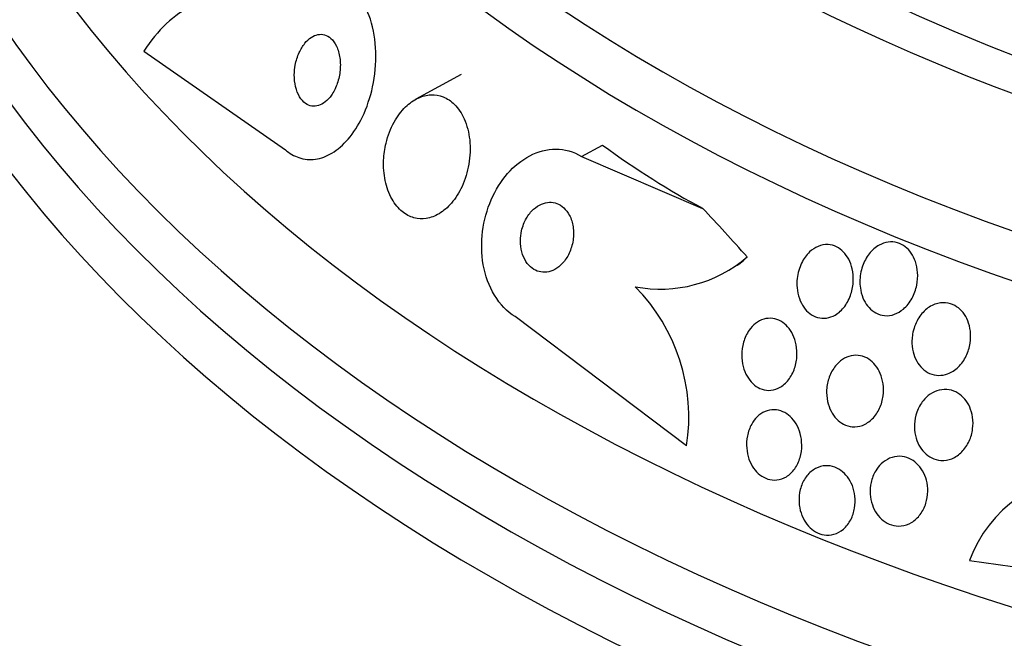
# Model space of a CAD drawing. Units: millimetres. Extents: x 0 to 1233, y 0 to 1807.
# Drawn here: x 1007 to 1020, y 1186 to 1194 of the extents above; entities that cross this region are included whole.
import ezdxf
from ezdxf import colors
from ezdxf.entities.mleader import LeaderData, LeaderLine
from ezdxf.math import Vec2, Vec3

# ---------------------------------------------------------------- set-up
doc = ezdxf.new("R2010")
doc.units = ezdxf.units.MM
doc.layers.add('DV3_Défaut', color=7, linetype='Continuous')
doc.layers.add('Défaut', color=7, linetype='Continuous')

# ---------------------------------------------------------------- blocks, each defined once
blk = doc.blocks.new('_DOT')
at = {"color": 0}
blk.add_line((0, 0), (-1, 0), dxfattribs=at)
at = {"color": 0, "const_width": 0.333}
blk.add_lwpolyline([(-0.1665, 0, 1), (0.1665, 0, 1)], format="xyb", close=True, dxfattribs=at)
blk = doc.blocks.new('SE2')
at = {"layer": 'DV3_Défaut', "color": 7, "linetype": 'Continuous'}
for p, q in [((1008.894, 1193.671), (1010.669, 1192.436)), ((1012.872, 1193.378), (1012.306, 1193.07)), ((1014.384, 1192.352), (1014.645, 1192.494)), ((1014.384, 1192.352), (1015.901, 1191.701)), ((1015.701, 1188.722), (1013.549, 1190.343)), ((1019.25, 1187.285), (1022.059, 1186.898))]:
    blk.add_line(p, q, dxfattribs=at)
for centre, radius, start, end in [((1015.371, 1192.355), 1.667, 259.1614, 310.7418), ((1013.391, 1189.079), 2.337, 351.2147, 44.5146), ((1020.804, 1186.72), 1.654, 90.3057, 160.0138)]:
    blk.add_arc(centre, radius, start, end, dxfattribs=at)
for centre, major_axis, ratio, start_param, end_param in [((1031.351, 1204.398), (-23.645, 0), 0.62932, 0, 3.721508), ((1031.351, 1204.009), (-23.976, 0), 0.62932, 0, 3.692555), ((1031.351, 1205.402), (-22.655, 0), 0.62932, 0, 3.517506), ((1031.351, 1206.179), (22, 0), 0.62932, 3.141593, 6.279922), ((1031.351, 1200.512), (-26.346, 0), 0.62932, 0, 3.486494), ((1031.351, 1200.046), (26.588, 0), 0.62932, 2.794871, 6.283185), ((1031.351, 1205.402), (22, 0), 0.62932, 3.141593, 6.283185), ((1031.351, 1199.541), (26.834, 0), 0.62932, 2.842937, 6.283185), ((1031.351, 1201.289), (25.906, 0), 0.62932, 3.573351, 5.851492), ((1014.645, 1201.82), (5.741, -10.538), 0.508643, -0.819694, -0.659125), ((1013.205, 1182.078), (-7.397, 13.579), 0.508643, -1.147014, -1.089298), ((1015.359, 1192.734), (-0.957, 1.756), 0.508643, 3.141593, 3.320148)]:
    blk.add_ellipse(centre, major_axis=major_axis, ratio=ratio, start_param=start_param, end_param=end_param, dxfattribs=at)
for points, knots in [([(1010.669, 1192.436), (1010.721, 1192.391), (1010.779, 1192.357), (1010.839, 1192.337), (1010.905, 1192.314), (1010.976, 1192.308), (1011.045, 1192.317), (1011.116, 1192.327), (1011.187, 1192.354), (1011.253, 1192.393), (1011.325, 1192.437), (1011.394, 1192.497), (1011.455, 1192.568), (1011.524, 1192.648), (1011.585, 1192.743), (1011.635, 1192.847), (1011.691, 1192.963), (1011.734, 1193.093), (1011.763, 1193.226), (1011.793, 1193.368), (1011.808, 1193.517), (1011.803, 1193.662), (1011.799, 1193.804), (1011.776, 1193.946), (1011.735, 1194.072), (1011.698, 1194.183), (1011.645, 1194.286), (1011.58, 1194.366), (1011.557, 1194.396), (1011.531, 1194.422), (1011.504, 1194.446)], [0, 0, 0, 0, 0.07902, 0.07902, 0.07902, 0.166922, 0.166922, 0.166922, 0.256859, 0.256859, 0.256859, 0.354858, 0.354858, 0.354858, 0.464908, 0.464908, 0.464908, 0.58773, 0.58773, 0.58773, 0.718479, 0.718479, 0.718479, 0.846144, 0.846144, 0.846144, 0.959336, 0.959336, 0.959336, 1, 1, 1, 1]), ([(1010.206, 1194.231), (1010.092, 1194.287), (1009.976, 1194.314), (1009.737, 1194.316), (1009.617, 1194.289), (1009.388, 1194.187), (1009.277, 1194.111), (1009.073, 1193.919), (1008.978, 1193.803), (1008.894, 1193.671)], [0, 0, 0, 0, 0.25, 0.25, 0.5, 0.5, 0.75, 0.75, 1, 1, 1, 1]), ([(1010.781, 1193.375), (1010.781, 1193.325), (1010.786, 1193.274), (1010.797, 1193.227), (1010.808, 1193.18), (1010.825, 1193.134), (1010.848, 1193.097), (1010.868, 1193.064), (1010.894, 1193.036), (1010.922, 1193.016), (1010.947, 1192.998), (1010.974, 1192.987), (1011.002, 1192.983), (1011.03, 1192.979), (1011.058, 1192.981), (1011.085, 1192.99), (1011.114, 1192.999), (1011.142, 1193.014), (1011.168, 1193.035), (1011.197, 1193.057), (1011.224, 1193.087), (1011.247, 1193.12), (1011.273, 1193.158), (1011.296, 1193.202), (1011.313, 1193.248), (1011.332, 1193.3), (1011.346, 1193.356), (1011.353, 1193.412), (1011.36, 1193.47), (1011.36, 1193.53), (1011.352, 1193.587), (1011.345, 1193.64), (1011.33, 1193.692), (1011.309, 1193.736), (1011.291, 1193.774), (1011.267, 1193.807), (1011.239, 1193.832), (1011.215, 1193.853), (1011.188, 1193.869), (1011.159, 1193.876), (1011.133, 1193.884), (1011.104, 1193.885), (1011.077, 1193.879), (1011.048, 1193.874), (1011.02, 1193.862), (1010.994, 1193.845), (1010.964, 1193.826), (1010.937, 1193.8), (1010.913, 1193.77), (1010.885, 1193.736), (1010.861, 1193.696), (1010.841, 1193.653), (1010.82, 1193.605), (1010.803, 1193.551), (1010.793, 1193.496), (1010.786, 1193.457), (1010.782, 1193.416), (1010.781, 1193.375)], [0, 0, 0, 0, 0.056503, 0.056503, 0.056503, 0.113423, 0.113423, 0.113423, 0.164199, 0.164199, 0.164199, 0.209405, 0.209405, 0.209405, 0.253248, 0.253248, 0.253248, 0.299439, 0.299439, 0.299439, 0.350674, 0.350674, 0.350674, 0.408421, 0.408421, 0.408421, 0.472, 0.472, 0.472, 0.537558, 0.537558, 0.537558, 0.598969, 0.598969, 0.598969, 0.652111, 0.652111, 0.652111, 0.698256, 0.698256, 0.698256, 0.741798, 0.741798, 0.741798, 0.786877, 0.786877, 0.786877, 0.836535, 0.836535, 0.836535, 0.892621, 0.892621, 0.892621, 0.955016, 0.955016, 0.955016, 1, 1, 1, 1]), ([(1011.901, 1192.304), (1011.897, 1192.218), (1011.904, 1192.131), (1011.921, 1192.048), (1011.938, 1191.965), (1011.967, 1191.885), (1012.006, 1191.816), (1012.041, 1191.754), (1012.085, 1191.7), (1012.134, 1191.66), (1012.179, 1191.624), (1012.23, 1191.597), (1012.281, 1191.583), (1012.332, 1191.569), (1012.385, 1191.567), (1012.436, 1191.575), (1012.491, 1191.583), (1012.545, 1191.604), (1012.596, 1191.634), (1012.652, 1191.667), (1012.704, 1191.712), (1012.751, 1191.766), (1012.803, 1191.826), (1012.848, 1191.898), (1012.884, 1191.976), (1012.923, 1192.062), (1012.953, 1192.157), (1012.969, 1192.254), (1012.986, 1192.353), (1012.99, 1192.458), (1012.98, 1192.558), (1012.97, 1192.651), (1012.947, 1192.743), (1012.911, 1192.823), (1012.88, 1192.892), (1012.839, 1192.955), (1012.79, 1193.003), (1012.748, 1193.046), (1012.699, 1193.079), (1012.647, 1193.099), (1012.598, 1193.119), (1012.546, 1193.127), (1012.494, 1193.125), (1012.44, 1193.122), (1012.386, 1193.108), (1012.335, 1193.084), (1012.278, 1193.058), (1012.225, 1193.019), (1012.176, 1192.972), (1012.122, 1192.919), (1012.073, 1192.854), (1012.033, 1192.782), (1011.989, 1192.702), (1011.954, 1192.612), (1011.932, 1192.518), (1011.915, 1192.449), (1011.904, 1192.376), (1011.901, 1192.304)], [0, 0, 0, 0, 0.055035, 0.055035, 0.055035, 0.110456, 0.110456, 0.110456, 0.160311, 0.160311, 0.160311, 0.205372, 0.205372, 0.205372, 0.249647, 0.249647, 0.249647, 0.296588, 0.296588, 0.296588, 0.348678, 0.348678, 0.348678, 0.407127, 0.407127, 0.407127, 0.470925, 0.470925, 0.470925, 0.535964, 0.535964, 0.535964, 0.596279, 0.596279, 0.596279, 0.648398, 0.648398, 0.648398, 0.694117, 0.694117, 0.694117, 0.737847, 0.737847, 0.737847, 0.783555, 0.783555, 0.783555, 0.834113, 0.834113, 0.834113, 0.891112, 0.891112, 0.891112, 0.954001, 0.954001, 0.954001, 1, 1, 1, 1]), ([(1013.549, 1190.343), (1013.348, 1190.466), (1013.199, 1190.719), (1013.102, 1191.269), (1013.144, 1191.563), (1013.358, 1192.054), (1013.528, 1192.252), (1013.939, 1192.467), (1014.179, 1192.476), (1014.384, 1192.352)], [0, 0, 0, 0, 0.25, 0.25, 0.5, 0.5, 0.75, 0.75, 1, 1, 1, 1]), ([(1013.616, 1191.293), (1013.616, 1191.247), (1013.622, 1191.2), (1013.633, 1191.156), (1013.645, 1191.112), (1013.663, 1191.07), (1013.686, 1191.034), (1013.707, 1191.001), (1013.734, 1190.972), (1013.763, 1190.95), (1013.79, 1190.93), (1013.82, 1190.916), (1013.85, 1190.908), (1013.882, 1190.9), (1013.914, 1190.898), (1013.946, 1190.902), (1013.98, 1190.906), (1014.014, 1190.918), (1014.046, 1190.935), (1014.081, 1190.954), (1014.114, 1190.981), (1014.144, 1191.012), (1014.176, 1191.048), (1014.205, 1191.09), (1014.227, 1191.137), (1014.25, 1191.187), (1014.267, 1191.243), (1014.276, 1191.3), (1014.285, 1191.356), (1014.285, 1191.415), (1014.277, 1191.471), (1014.269, 1191.521), (1014.254, 1191.571), (1014.231, 1191.613), (1014.212, 1191.65), (1014.187, 1191.683), (1014.159, 1191.709), (1014.133, 1191.732), (1014.104, 1191.75), (1014.073, 1191.761), (1014.043, 1191.773), (1014.011, 1191.778), (1013.98, 1191.777), (1013.946, 1191.776), (1013.912, 1191.768), (1013.881, 1191.754), (1013.845, 1191.739), (1013.811, 1191.717), (1013.781, 1191.689), (1013.747, 1191.658), (1013.716, 1191.619), (1013.691, 1191.576), (1013.665, 1191.53), (1013.644, 1191.477), (1013.631, 1191.421), (1013.622, 1191.38), (1013.617, 1191.336), (1013.616, 1191.293)], [0, 0, 0, 0, 0.051358, 0.051358, 0.051358, 0.103053, 0.103053, 0.103053, 0.150184, 0.150184, 0.150184, 0.194133, 0.194133, 0.194133, 0.238869, 0.238869, 0.238869, 0.287546, 0.287546, 0.287546, 0.342263, 0.342263, 0.342263, 0.403469, 0.403469, 0.403469, 0.468823, 0.468823, 0.468823, 0.532895, 0.532895, 0.532895, 0.589994, 0.589994, 0.589994, 0.638875, 0.638875, 0.638875, 0.683038, 0.683038, 0.683038, 0.726983, 0.726983, 0.726983, 0.774254, 0.774254, 0.774254, 0.82729, 0.82729, 0.82729, 0.887013, 0.887013, 0.887013, 0.951725, 0.951725, 0.951725, 1, 1, 1, 1]), ([(1017.087, 1190.823), (1017.095, 1190.89), (1017.114, 1190.956), (1017.143, 1191.015), (1017.168, 1191.068), (1017.203, 1191.116), (1017.243, 1191.154), (1017.275, 1191.183), (1017.312, 1191.208), (1017.351, 1191.224), (1017.389, 1191.24), (1017.432, 1191.248), (1017.474, 1191.246), (1017.51, 1191.244), (1017.547, 1191.234), (1017.581, 1191.218), (1017.612, 1191.202), (1017.641, 1191.181), (1017.666, 1191.155), (1017.692, 1191.128), (1017.715, 1191.097), (1017.733, 1191.063), (1017.753, 1191.025), (1017.768, 1190.984), (1017.777, 1190.941), (1017.788, 1190.893), (1017.793, 1190.842), (1017.791, 1190.793), (1017.789, 1190.736), (1017.779, 1190.68), (1017.762, 1190.627), (1017.744, 1190.571), (1017.717, 1190.517), (1017.683, 1190.472), (1017.65, 1190.427), (1017.608, 1190.389), (1017.563, 1190.363), (1017.529, 1190.344), (1017.493, 1190.331), (1017.455, 1190.326), (1017.418, 1190.32), (1017.379, 1190.323), (1017.342, 1190.333), (1017.308, 1190.343), (1017.276, 1190.36), (1017.246, 1190.382), (1017.218, 1190.403), (1017.192, 1190.43), (1017.171, 1190.461), (1017.148, 1190.493), (1017.129, 1190.53), (1017.115, 1190.569), (1017.099, 1190.612), (1017.09, 1190.659), (1017.086, 1190.705), (1017.082, 1190.745), (1017.083, 1190.784), (1017.087, 1190.823)], [0, 0, 0, 0, 0.075469, 0.075469, 0.075469, 0.143002, 0.143002, 0.143002, 0.195481, 0.195481, 0.195481, 0.248409, 0.248409, 0.248409, 0.294501, 0.294501, 0.294501, 0.336871, 0.336871, 0.336871, 0.380262, 0.380262, 0.380262, 0.42823, 0.42823, 0.42823, 0.48317, 0.48317, 0.48317, 0.54564, 0.54564, 0.54564, 0.612876, 0.612876, 0.612876, 0.678392, 0.678392, 0.678392, 0.726033, 0.726033, 0.726033, 0.773961, 0.773961, 0.773961, 0.817455, 0.817455, 0.817455, 0.860007, 0.860007, 0.860007, 0.905522, 0.905522, 0.905522, 0.956869, 0.956869, 0.956869, 1, 1, 1, 1]), ([(1017.874, 1190.777), (1017.874, 1190.845), (1017.885, 1190.913), (1017.907, 1190.976), (1017.927, 1191.032), (1017.955, 1191.085), (1017.99, 1191.131), (1018.026, 1191.175), (1018.069, 1191.214), (1018.117, 1191.24), (1018.152, 1191.259), (1018.19, 1191.273), (1018.228, 1191.278), (1018.267, 1191.283), (1018.307, 1191.28), (1018.345, 1191.269), (1018.379, 1191.259), (1018.412, 1191.242), (1018.442, 1191.219), (1018.47, 1191.198), (1018.495, 1191.17), (1018.516, 1191.14), (1018.539, 1191.108), (1018.557, 1191.071), (1018.57, 1191.033), (1018.585, 1190.989), (1018.594, 1190.943), (1018.597, 1190.897), (1018.601, 1190.844), (1018.597, 1190.79), (1018.587, 1190.738), (1018.576, 1190.68), (1018.555, 1190.624), (1018.528, 1190.574), (1018.5, 1190.522), (1018.463, 1190.475), (1018.419, 1190.438), (1018.386, 1190.41), (1018.348, 1190.387), (1018.308, 1190.373), (1018.268, 1190.358), (1018.224, 1190.352), (1018.182, 1190.356), (1018.145, 1190.36), (1018.107, 1190.371), (1018.074, 1190.389), (1018.043, 1190.406), (1018.014, 1190.429), (1017.989, 1190.456), (1017.964, 1190.483), (1017.942, 1190.516), (1017.925, 1190.55), (1017.906, 1190.589), (1017.892, 1190.63), (1017.884, 1190.673), (1017.878, 1190.707), (1017.874, 1190.742), (1017.874, 1190.777)], [0, 0, 0, 0, 0.075195, 0.075195, 0.075195, 0.142298, 0.142298, 0.142298, 0.209246, 0.209246, 0.209246, 0.257401, 0.257401, 0.257401, 0.305896, 0.305896, 0.305896, 0.34924, 0.34924, 0.34924, 0.391082, 0.391082, 0.391082, 0.43574, 0.43574, 0.43574, 0.486367, 0.486367, 0.486367, 0.54481, 0.54481, 0.54481, 0.610414, 0.610414, 0.610414, 0.678507, 0.678507, 0.678507, 0.730824, 0.730824, 0.730824, 0.783595, 0.783595, 0.783595, 0.829486, 0.829486, 0.829486, 0.871582, 0.871582, 0.871582, 0.9146, 0.9146, 0.9146, 0.962092, 0.962092, 0.962092, 1, 1, 1, 1]), ([(1018.535, 1190.124), (1018.546, 1190.19), (1018.569, 1190.255), (1018.602, 1190.311), (1018.631, 1190.361), (1018.669, 1190.405), (1018.712, 1190.44), (1018.753, 1190.473), (1018.801, 1190.497), (1018.851, 1190.509), (1018.893, 1190.52), (1018.939, 1190.521), (1018.982, 1190.512), (1019.019, 1190.505), (1019.055, 1190.489), (1019.087, 1190.468), (1019.117, 1190.448), (1019.145, 1190.422), (1019.168, 1190.393), (1019.192, 1190.362), (1019.211, 1190.327), (1019.226, 1190.291), (1019.243, 1190.25), (1019.254, 1190.206), (1019.259, 1190.162), (1019.265, 1190.112), (1019.264, 1190.061), (1019.256, 1190.011), (1019.248, 1189.955), (1019.231, 1189.901), (1019.208, 1189.851), (1019.182, 1189.799), (1019.148, 1189.75), (1019.108, 1189.711), (1019.069, 1189.673), (1019.023, 1189.643), (1018.974, 1189.625), (1018.938, 1189.612), (1018.899, 1189.606), (1018.861, 1189.607), (1018.823, 1189.607), (1018.784, 1189.616), (1018.748, 1189.632), (1018.714, 1189.647), (1018.683, 1189.669), (1018.656, 1189.695), (1018.629, 1189.721), (1018.606, 1189.752), (1018.587, 1189.785), (1018.567, 1189.821), (1018.551, 1189.861), (1018.541, 1189.902), (1018.53, 1189.948), (1018.525, 1189.996), (1018.527, 1190.043), (1018.527, 1190.07), (1018.53, 1190.098), (1018.535, 1190.124)], [0, 0, 0, 0, 0.07563, 0.07563, 0.07563, 0.142922, 0.142922, 0.142922, 0.206266, 0.206266, 0.206266, 0.260223, 0.260223, 0.260223, 0.305881, 0.305881, 0.305881, 0.348306, 0.348306, 0.348306, 0.392181, 0.392181, 0.392181, 0.440894, 0.440894, 0.440894, 0.496652, 0.496652, 0.496652, 0.559694, 0.559694, 0.559694, 0.62684, 0.62684, 0.62684, 0.691455, 0.691455, 0.691455, 0.738419, 0.738419, 0.738419, 0.785637, 0.785637, 0.785637, 0.82892, 0.82892, 0.82892, 0.871781, 0.871781, 0.871781, 0.917954, 0.917954, 0.917954, 0.970146, 0.970146, 0.970146, 1, 1, 1, 1]), ([(1016.566, 1190.258), (1016.597, 1190.282), (1016.631, 1190.3), (1016.668, 1190.311), (1016.704, 1190.322), (1016.743, 1190.325), (1016.781, 1190.32), (1016.816, 1190.316), (1016.851, 1190.304), (1016.883, 1190.285), (1016.914, 1190.268), (1016.942, 1190.244), (1016.967, 1190.216), (1016.993, 1190.187), (1017.015, 1190.153), (1017.032, 1190.117), (1017.052, 1190.077), (1017.066, 1190.033), (1017.074, 1189.989), (1017.084, 1189.939), (1017.087, 1189.887), (1017.083, 1189.837), (1017.079, 1189.781), (1017.067, 1189.726), (1017.048, 1189.676), (1017.028, 1189.623), (1017, 1189.575), (1016.965, 1189.535), (1016.932, 1189.497), (1016.893, 1189.465), (1016.849, 1189.445), (1016.811, 1189.427), (1016.769, 1189.418), (1016.728, 1189.419), (1016.692, 1189.419), (1016.655, 1189.428), (1016.62, 1189.443), (1016.588, 1189.457), (1016.558, 1189.478), (1016.531, 1189.504), (1016.504, 1189.53), (1016.479, 1189.561), (1016.46, 1189.595), (1016.438, 1189.632), (1016.422, 1189.674), (1016.411, 1189.716), (1016.398, 1189.763), (1016.392, 1189.813), (1016.392, 1189.862), (1016.392, 1189.917), (1016.4, 1189.971), (1016.415, 1190.022), (1016.43, 1190.077), (1016.454, 1190.128), (1016.485, 1190.172), (1016.508, 1190.205), (1016.536, 1190.234), (1016.566, 1190.258)], [0, 0, 0, 0, 0.049155, 0.049155, 0.049155, 0.098597, 0.098597, 0.098597, 0.144348, 0.144348, 0.144348, 0.18813, 0.18813, 0.18813, 0.233775, 0.233775, 0.233775, 0.284183, 0.284183, 0.284183, 0.341022, 0.341022, 0.341022, 0.403889, 0.403889, 0.403889, 0.469289, 0.469289, 0.469289, 0.53135, 0.53135, 0.53135, 0.585688, 0.585688, 0.585688, 0.632892, 0.632892, 0.632892, 0.676911, 0.676911, 0.676911, 0.721796, 0.721796, 0.721796, 0.770632, 0.770632, 0.770632, 0.825445, 0.825445, 0.825445, 0.886594, 0.886594, 0.886594, 0.95167, 0.95167, 0.95167, 1, 1, 1, 1]), ([(1017.656, 1189.806), (1017.689, 1189.828), (1017.726, 1189.844), (1017.764, 1189.852), (1017.802, 1189.86), (1017.842, 1189.861), (1017.881, 1189.853), (1017.917, 1189.846), (1017.952, 1189.831), (1017.984, 1189.81), (1018.015, 1189.79), (1018.043, 1189.765), (1018.067, 1189.735), (1018.092, 1189.705), (1018.113, 1189.669), (1018.129, 1189.632), (1018.146, 1189.591), (1018.158, 1189.547), (1018.165, 1189.502), (1018.172, 1189.452), (1018.172, 1189.401), (1018.165, 1189.351), (1018.158, 1189.297), (1018.143, 1189.243), (1018.121, 1189.195), (1018.098, 1189.144), (1018.066, 1189.098), (1018.029, 1189.061), (1017.993, 1189.026), (1017.951, 1188.997), (1017.905, 1188.98), (1017.865, 1188.965), (1017.821, 1188.959), (1017.778, 1188.963), (1017.741, 1188.966), (1017.703, 1188.977), (1017.669, 1188.995), (1017.637, 1189.011), (1017.606, 1189.035), (1017.58, 1189.062), (1017.553, 1189.09), (1017.53, 1189.123), (1017.512, 1189.158), (1017.492, 1189.196), (1017.478, 1189.238), (1017.469, 1189.281), (1017.458, 1189.329), (1017.455, 1189.379), (1017.457, 1189.427), (1017.46, 1189.481), (1017.471, 1189.534), (1017.489, 1189.584), (1017.508, 1189.636), (1017.535, 1189.685), (1017.569, 1189.727), (1017.594, 1189.757), (1017.624, 1189.785), (1017.656, 1189.806)], [0, 0, 0, 0, 0.049533, 0.049533, 0.049533, 0.099359, 0.099359, 0.099359, 0.145382, 0.145382, 0.145382, 0.18926, 0.18926, 0.18926, 0.23483, 0.23483, 0.23483, 0.285021, 0.285021, 0.285021, 0.341544, 0.341544, 0.341544, 0.404104, 0.404104, 0.404104, 0.469377, 0.469377, 0.469377, 0.531603, 0.531603, 0.531603, 0.586298, 0.586298, 0.586298, 0.633813, 0.633813, 0.633813, 0.677974, 0.677974, 0.677974, 0.72283, 0.72283, 0.72283, 0.771488, 0.771488, 0.771488, 0.826007, 0.826007, 0.826007, 0.886832, 0.886832, 0.886832, 0.951708, 0.951708, 0.951708, 1, 1, 1, 1]), ([(1018.756, 1189.371), (1018.79, 1189.394), (1018.829, 1189.412), (1018.869, 1189.422), (1018.909, 1189.431), (1018.952, 1189.433), (1018.994, 1189.426), (1019.032, 1189.419), (1019.069, 1189.405), (1019.103, 1189.384), (1019.135, 1189.365), (1019.164, 1189.339), (1019.189, 1189.31), (1019.214, 1189.28), (1019.235, 1189.245), (1019.251, 1189.209), (1019.268, 1189.169), (1019.28, 1189.126), (1019.287, 1189.083), (1019.294, 1189.034), (1019.294, 1188.984), (1019.288, 1188.936), (1019.281, 1188.883), (1019.266, 1188.83), (1019.244, 1188.783), (1019.221, 1188.732), (1019.19, 1188.686), (1019.152, 1188.648), (1019.116, 1188.611), (1019.072, 1188.581), (1019.025, 1188.562), (1018.982, 1188.546), (1018.936, 1188.538), (1018.89, 1188.54), (1018.851, 1188.543), (1018.811, 1188.553), (1018.774, 1188.571), (1018.741, 1188.588), (1018.709, 1188.611), (1018.682, 1188.638), (1018.655, 1188.666), (1018.632, 1188.698), (1018.613, 1188.733), (1018.593, 1188.77), (1018.579, 1188.811), (1018.57, 1188.852), (1018.559, 1188.899), (1018.556, 1188.947), (1018.558, 1188.994), (1018.561, 1189.046), (1018.571, 1189.098), (1018.589, 1189.147), (1018.607, 1189.199), (1018.635, 1189.248), (1018.668, 1189.289), (1018.694, 1189.321), (1018.723, 1189.348), (1018.756, 1189.371)], [0, 0, 0, 0, 0.051609, 0.051609, 0.051609, 0.103564, 0.103564, 0.103564, 0.150833, 0.150833, 0.150833, 0.194789, 0.194789, 0.194789, 0.239511, 0.239511, 0.239511, 0.288223, 0.288223, 0.288223, 0.343021, 0.343021, 0.343021, 0.404258, 0.404258, 0.404258, 0.469438, 0.469438, 0.469438, 0.53314, 0.53314, 0.53314, 0.590012, 0.590012, 0.590012, 0.63905, 0.63905, 0.63905, 0.683575, 0.683575, 0.683575, 0.727824, 0.727824, 0.727824, 0.775187, 0.775187, 0.775187, 0.82804, 0.82804, 0.82804, 0.887357, 0.887357, 0.887357, 0.951681, 0.951681, 0.951681, 1, 1, 1, 1]), ([(1016.585, 1189.085), (1016.614, 1189.114), (1016.648, 1189.137), (1016.684, 1189.153), (1016.72, 1189.168), (1016.76, 1189.177), (1016.8, 1189.176), (1016.836, 1189.175), (1016.874, 1189.167), (1016.909, 1189.151), (1016.942, 1189.137), (1016.973, 1189.116), (1017.001, 1189.09), (1017.029, 1189.063), (1017.054, 1189.032), (1017.074, 1188.997), (1017.096, 1188.96), (1017.113, 1188.919), (1017.125, 1188.877), (1017.138, 1188.83), (1017.144, 1188.781), (1017.145, 1188.733), (1017.145, 1188.68), (1017.138, 1188.627), (1017.124, 1188.578), (1017.109, 1188.527), (1017.086, 1188.478), (1017.057, 1188.436), (1017.028, 1188.396), (1016.992, 1188.361), (1016.952, 1188.336), (1016.915, 1188.314), (1016.874, 1188.299), (1016.831, 1188.295), (1016.794, 1188.291), (1016.755, 1188.295), (1016.718, 1188.307), (1016.684, 1188.318), (1016.65, 1188.336), (1016.62, 1188.359), (1016.591, 1188.382), (1016.564, 1188.411), (1016.541, 1188.444), (1016.517, 1188.478), (1016.498, 1188.516), (1016.483, 1188.557), (1016.468, 1188.601), (1016.458, 1188.648), (1016.454, 1188.694), (1016.45, 1188.746), (1016.453, 1188.798), (1016.463, 1188.847), (1016.473, 1188.9), (1016.492, 1188.951), (1016.517, 1188.996), (1016.536, 1189.029), (1016.559, 1189.059), (1016.585, 1189.085)], [0, 0, 0, 0, 0.052028, 0.052028, 0.052028, 0.104351, 0.104351, 0.104351, 0.152643, 0.152643, 0.152643, 0.198001, 0.198001, 0.198001, 0.243957, 0.243957, 0.243957, 0.293385, 0.293385, 0.293385, 0.348087, 0.348087, 0.348087, 0.408239, 0.408239, 0.408239, 0.471588, 0.471588, 0.471588, 0.533617, 0.533617, 0.533617, 0.590004, 0.590004, 0.590004, 0.639847, 0.639847, 0.639847, 0.685742, 0.685742, 0.685742, 0.731281, 0.731281, 0.731281, 0.779488, 0.779488, 0.779488, 0.832462, 0.832462, 0.832462, 0.890967, 0.890967, 0.890967, 0.953633, 0.953633, 0.953633, 1, 1, 1, 1]), ([(1018.14, 1188.496), (1018.172, 1188.526), (1018.208, 1188.551), (1018.247, 1188.567), (1018.286, 1188.584), (1018.33, 1188.593), (1018.373, 1188.592), (1018.412, 1188.591), (1018.452, 1188.582), (1018.49, 1188.566), (1018.524, 1188.551), (1018.557, 1188.529), (1018.585, 1188.502), (1018.614, 1188.476), (1018.639, 1188.444), (1018.659, 1188.41), (1018.68, 1188.373), (1018.697, 1188.333), (1018.708, 1188.292), (1018.72, 1188.247), (1018.725, 1188.199), (1018.725, 1188.153), (1018.724, 1188.102), (1018.716, 1188.051), (1018.701, 1188.003), (1018.685, 1187.952), (1018.661, 1187.905), (1018.631, 1187.864), (1018.6, 1187.823), (1018.563, 1187.788), (1018.52, 1187.762), (1018.481, 1187.739), (1018.436, 1187.724), (1018.391, 1187.719), (1018.351, 1187.715), (1018.309, 1187.719), (1018.269, 1187.732), (1018.233, 1187.744), (1018.198, 1187.762), (1018.167, 1187.786), (1018.136, 1187.81), (1018.109, 1187.839), (1018.086, 1187.872), (1018.063, 1187.905), (1018.044, 1187.943), (1018.03, 1187.983), (1018.015, 1188.026), (1018.006, 1188.071), (1018.003, 1188.116), (1018, 1188.166), (1018.004, 1188.217), (1018.014, 1188.264), (1018.026, 1188.316), (1018.045, 1188.365), (1018.072, 1188.409), (1018.091, 1188.441), (1018.114, 1188.471), (1018.14, 1188.496)], [0, 0, 0, 0, 0.054447, 0.054447, 0.054447, 0.109226, 0.109226, 0.109226, 0.159224, 0.159224, 0.159224, 0.205075, 0.205075, 0.205075, 0.250417, 0.250417, 0.250417, 0.298435, 0.298435, 0.298435, 0.351324, 0.351324, 0.351324, 0.40988, 0.40988, 0.40988, 0.472687, 0.472687, 0.472687, 0.535771, 0.535771, 0.535771, 0.594305, 0.594305, 0.594305, 0.646059, 0.646059, 0.646059, 0.692764, 0.692764, 0.692764, 0.737981, 0.737981, 0.737981, 0.785007, 0.785007, 0.785007, 0.836274, 0.836274, 0.836274, 0.893058, 0.893058, 0.893058, 0.954763, 0.954763, 0.954763, 1, 1, 1, 1]), ([(1017.111, 1188.017), (1017.108, 1188.071), (1017.113, 1188.126), (1017.126, 1188.177), (1017.139, 1188.227), (1017.16, 1188.276), (1017.188, 1188.317), (1017.216, 1188.359), (1017.251, 1188.395), (1017.29, 1188.422), (1017.327, 1188.447), (1017.37, 1188.464), (1017.413, 1188.471), (1017.452, 1188.477), (1017.493, 1188.475), (1017.532, 1188.464), (1017.568, 1188.455), (1017.603, 1188.438), (1017.635, 1188.415), (1017.666, 1188.393), (1017.694, 1188.365), (1017.718, 1188.334), (1017.743, 1188.301), (1017.763, 1188.264), (1017.779, 1188.225), (1017.795, 1188.183), (1017.806, 1188.137), (1017.811, 1188.092), (1017.817, 1188.042), (1017.815, 1187.992), (1017.807, 1187.943), (1017.799, 1187.892), (1017.782, 1187.842), (1017.759, 1187.797), (1017.735, 1187.752), (1017.703, 1187.712), (1017.667, 1187.68), (1017.632, 1187.65), (1017.591, 1187.627), (1017.547, 1187.615), (1017.509, 1187.604), (1017.467, 1187.601), (1017.426, 1187.607), (1017.389, 1187.613), (1017.352, 1187.626), (1017.318, 1187.645), (1017.285, 1187.664), (1017.255, 1187.689), (1017.229, 1187.718), (1017.202, 1187.748), (1017.179, 1187.783), (1017.161, 1187.82), (1017.141, 1187.86), (1017.127, 1187.903), (1017.119, 1187.947), (1017.115, 1187.97), (1017.112, 1187.993), (1017.111, 1188.017)], [0, 0, 0, 0, 0.06223, 0.06223, 0.06223, 0.124434, 0.124434, 0.124434, 0.186762, 0.186762, 0.186762, 0.244837, 0.244837, 0.244837, 0.296583, 0.296583, 0.296583, 0.343613, 0.343613, 0.343613, 0.389324, 0.389324, 0.389324, 0.436892, 0.436892, 0.436892, 0.488627, 0.488627, 0.488627, 0.545608, 0.545608, 0.545608, 0.607016, 0.607016, 0.607016, 0.669662, 0.669662, 0.669662, 0.729075, 0.729075, 0.729075, 0.782424, 0.782424, 0.782424, 0.830474, 0.830474, 0.830474, 0.876288, 0.876288, 0.876288, 0.923096, 0.923096, 0.923096, 0.973408, 0.973408, 0.973408, 1, 1, 1, 1])]:
    blk.add_open_spline(points, degree=3, knots=knots, dxfattribs=at)

msp = doc.modelspace()

# ---------------------------------------------------------------- block references
at = {"layer": 'Défaut'}
msp.add_blockref('SE2', (0, 0), dxfattribs=at)

# ---------------------------------------------------------------- leaders
at = {"layer": 'Défaut', "color": 7, "linetype": 'Continuous'}
ml = msp.add_multileader_mtext('Standard', dxfattribs=at)
ml.set_content('{\\pxsm0.9;\\fSolid Edge ISO|b1||i0||c0|p34;\\W1.;06/02/2018\\P}', color=256)
ml.set_leader_properties()
ml.set_arrow_properties(name='DOT')
ml.build(insert=Vec2(0, 0))
ml.multileader.update_dxf_attribs({"leader_type": 0, "dogleg_length": 0, "arrow_head_size": 12})
ctx = ml.context
ctx.base_point, ctx.char_height, ctx.arrow_head_size, ctx.landing_gap_size = Vec3(1059.845, 1799.764), 12, 12, 4.2
notes = []
notes.append((ctx, [(0, (0, 0, 0), (0, 0), (1, 0), 1, [])]))
ctx.mtext.insert = Vec3(1061.845, 1805.884)
for ctx, leaders in notes:
    for number, flags, end, landing, length, lines in leaders:
        leader = LeaderData()
        leader.index, (leader.has_last_leader_line, leader.has_dogleg_vector, leader.attachment_direction) = number, flags
        leader.last_leader_point, leader.dogleg_vector, leader.dogleg_length = Vec3(end), Vec3(landing), length
        for number, points, colour, breaks in lines:
            line = LeaderLine()
            line.index, line.vertices, line.color, line.breaks = number, Vec3.list(points), colors.encode_raw_color(colour), breaks
            leader.lines.append(line)
        ctx.leaders.append(leader)

doc.saveas('drawing.dxf')
